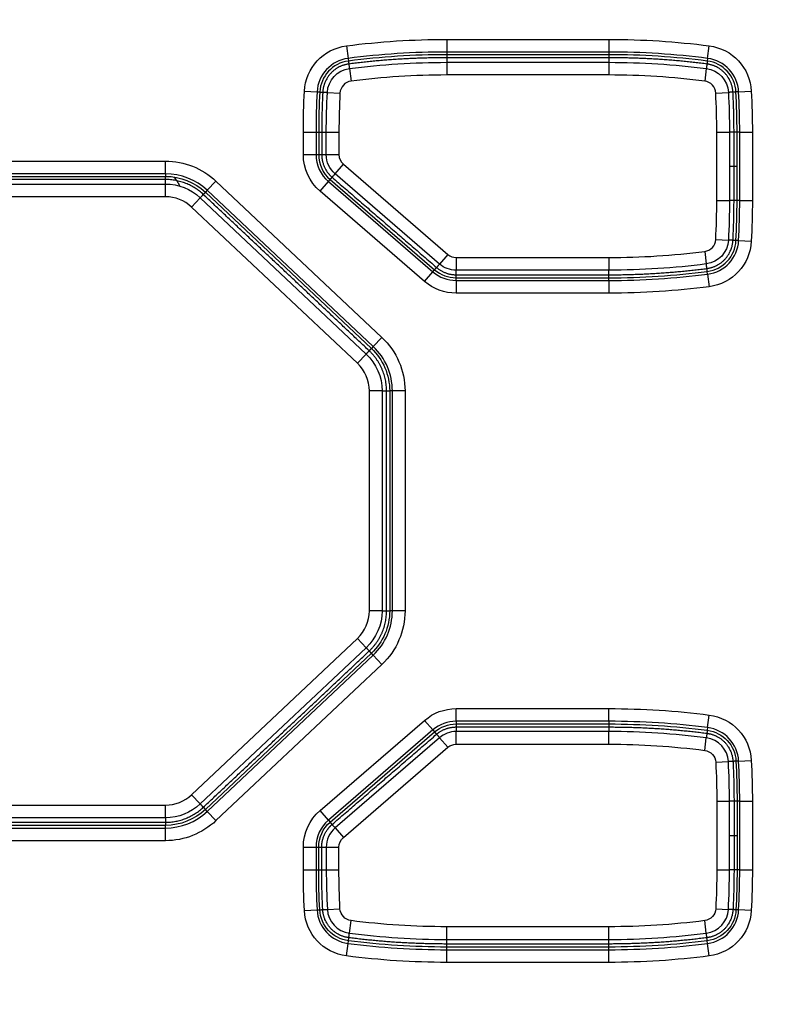
# Model space of a CAD drawing. Extents: x -891 to 0, y 0 to 630.
# Drawn here: x -598 to -568, y 281 to 319 of the extents above; entities that cross this region are included whole.
import ezdxf

# ---------------------------------------------------------------- set-up
doc = ezdxf.new("R2010")
doc.units = 0
doc.header["$LTSCALE"] = 3
doc.layers.get('0').update_dxf_attribs({"linetype": 'CONTINUOUS', "lineweight": 25})

msp = doc.modelspace()

# ---------------------------------------------------------------- linework, layer by layer
at = {"linetype": 'Continuous'}
for p, q in [((-580.867928, 318.6784694), (-580.867928, 318.178774)), ((-580.867928, 318.6784694), (-574.467928, 318.6784694)), ((-574.467928, 318.6784694), (-574.467928, 318.178774)), ((-584.822259, 318.4244453), (-584.7583225, 317.9288571)), ((-574.467928, 318.178774), (-580.867928, 318.178774)), ((-580.867928, 318.178774), (-580.867928, 318.0734023)), ((-574.467928, 318.178774), (-574.467928, 318.0734023)), ((-570.5775334, 317.9288571), (-570.5135969, 318.4244453)), ((-584.7583225, 317.9288571), (-584.7448401, 317.8243516)), ((-574.467928, 318.0734023), (-580.867928, 318.0734023)), ((-580.867928, 317.7734023), (-574.467928, 317.7734023)), ((-580.867928, 317.7734023), (-580.867928, 317.2734023)), ((-574.467928, 317.7734023), (-574.467928, 317.2734023)), ((-570.5775334, 317.9288571), (-570.5910158, 317.8243516)), ((-584.7064548, 317.5268174), (-584.6424794, 317.0309272)), ((-570.6294011, 317.5268174), (-570.6933765, 317.0309272)), ((-574.467928, 317.2734023), (-580.867928, 317.2734023)), ((-586.4809812, 316.6343392), (-585.9819651, 316.6082924)), ((-585.9819651, 316.6082924), (-585.8767366, 316.6027999)), ((-585.5771445, 316.5871623), (-585.0778242, 316.5610996)), ((-570.2580317, 316.5610996), (-569.7587114, 316.5871623)), ((-569.3538908, 316.6082924), (-569.4591193, 316.6027999)), ((-569.3538908, 316.6082924), (-568.8548747, 316.6343392)), ((-586.522995, 315.0234023), (-586.0232996, 315.0234023)), ((-586.522995, 314.1312446), (-586.522995, 315.0234023)), ((-586.0232996, 315.0234023), (-585.917928, 315.0234023)), ((-586.0232996, 315.0234023), (-586.0232996, 314.1312446)), ((-585.917928, 315.0234023), (-585.917928, 314.1312446)), ((-585.617928, 314.1312446), (-585.617928, 315.0234023)), ((-585.617928, 315.0234023), (-585.117928, 315.0234023)), ((-585.117928, 315.0234023), (-585.117928, 314.1312446)), ((-570.217928, 312.3234023), (-570.217928, 315.0234023)), ((-570.217928, 315.0234023), (-569.717928, 315.0234023)), ((-569.717928, 315.0234023), (-569.717928, 312.3234023)), ((-569.417928, 312.3234023), (-569.417928, 315.0234023)), ((-569.3125563, 315.0234023), (-569.417928, 315.0234023)), ((-569.3125563, 315.0234023), (-568.8128609, 315.0234023)), ((-569.3125563, 312.3234023), (-569.3125563, 315.0234023)), ((-568.8128609, 315.0234023), (-568.8128609, 312.3234023)), ((-604.3743079, 313.8784795), (-591.961548, 313.8784795)), ((-591.961548, 313.3787841), (-591.961548, 313.8784795)), ((-586.522995, 314.1312446), (-586.0232996, 314.1312446)), ((-586.0232996, 314.1312446), (-585.917928, 314.1312446)), ((-585.617928, 314.1312446), (-585.117928, 314.1312446)), ((-585.2713403, 313.3742425), (-584.9446341, 313.7527435)), ((-584.9446341, 313.7527435), (-580.8227437, 310.1949012)), ((-591.961548, 313.3787841), (-604.3743079, 313.3787841)), ((-604.3743079, 313.2734124), (-591.961548, 313.2734124)), ((-591.961548, 313.3787841), (-591.961548, 313.2734124)), ((-590.3122866, 312.7243406), (-589.9696666, 313.088081)), ((-589.9696666, 313.088081), (-583.4260466, 306.9244131)), ((-585.8627224, 312.6891047), (-585.5362152, 313.0673752)), ((-585.5362152, 313.0673752), (-585.4673641, 313.1471418)), ((-585.5362152, 313.0673752), (-581.4143247, 309.5095329)), ((-585.4673641, 313.1471418), (-581.3454736, 309.5892995)), ((-581.1494499, 309.8164002), (-585.2713403, 313.3742425)), ((-604.3743079, 312.9734124), (-591.961548, 312.9734124)), ((-591.961548, 312.4734124), (-591.961548, 312.9734124)), ((-590.3122866, 312.7243406), (-590.3845355, 312.647638)), ((-583.7686665, 306.5606727), (-590.3122866, 312.7243406)), ((-581.7408319, 309.1312624), (-585.8627224, 312.6891047)), ((-591.961548, 312.4734124), (-604.3743079, 312.4734124)), ((-590.9330616, 312.0652987), (-590.5902327, 312.4292608)), ((-590.5902327, 312.4292608), (-584.0466127, 306.2655929)), ((-590.3845355, 312.647638), (-583.8409154, 306.4839701)), ((-570.217928, 312.3234023), (-569.717928, 312.3234023)), ((-569.3125563, 312.3234023), (-569.417928, 312.3234023)), ((-569.3125563, 312.3234023), (-568.8128609, 312.3234023)), ((-584.3894415, 305.9016308), (-590.9330616, 312.0652987)), ((-570.2580317, 310.785705), (-569.7587114, 310.7596424)), ((-569.3538908, 310.7385122), (-569.4591193, 310.7440048)), ((-569.3538908, 310.7385122), (-568.8548747, 310.7124654)), ((-580.8227437, 310.1949012), (-581.1494499, 309.8164002)), ((-580.4960375, 310.0734023), (-574.467928, 310.0734023)), ((-580.4960375, 310.0734023), (-580.4960375, 309.5734023)), ((-574.467928, 310.0734023), (-574.467928, 309.5734023)), ((-570.6933765, 310.3158774), (-570.6294011, 309.8199872)), ((-581.4143247, 309.5095329), (-581.3454736, 309.5892995)), ((-574.467928, 309.5734023), (-580.4960375, 309.5734023)), ((-581.7408319, 309.1312624), (-581.4143247, 309.5095329)), ((-580.4960375, 309.2734023), (-574.467928, 309.2734023)), ((-580.4960375, 309.1680306), (-580.4960375, 309.2734023)), ((-574.467928, 309.1680306), (-574.467928, 309.2734023)), ((-570.5775334, 309.4179475), (-570.5910158, 309.522453)), ((-570.5775334, 309.4179475), (-570.5135969, 308.9223593)), ((-580.4960375, 309.1680306), (-580.4960375, 308.6683352)), ((-580.4960375, 309.1680306), (-574.467928, 309.1680306)), ((-574.467928, 309.1680306), (-574.467928, 308.6683352)), ((-574.467928, 308.6683352), (-580.4960375, 308.6683352)), ((-583.7686665, 306.5606727), (-583.4260466, 306.9244131)), ((-583.7686665, 306.5606727), (-583.8409154, 306.4839701)), ((-584.3894415, 305.9016308), (-584.0466127, 306.2655929)), ((-583.917928, 296.1370803), (-583.917928, 304.8097445)), ((-583.417928, 304.8097445), (-583.917928, 304.8097445)), ((-583.417928, 304.8097445), (-583.417928, 296.1370803)), ((-583.117928, 304.8097445), (-583.117928, 296.1370803)), ((-583.0125563, 304.8097445), (-583.117928, 304.8097445)), ((-582.5128609, 304.8097445), (-583.0125563, 304.8097445)), ((-583.0125563, 296.1370803), (-583.0125563, 304.8097445)), ((-582.5128609, 304.8097445), (-582.5128609, 296.1370803)), ((-583.417928, 296.1370803), (-583.917928, 296.1370803)), ((-583.0125563, 296.1370803), (-583.117928, 296.1370803)), ((-582.5128609, 296.1370803), (-583.0125563, 296.1370803)), ((-590.9330616, 288.8815261), (-584.3894415, 295.045194)), ((-584.0466127, 294.6812319), (-584.3894415, 295.045194)), ((-584.0466127, 294.6812319), (-590.5902327, 288.517564)), ((-583.8409154, 294.4628547), (-590.3845355, 288.2991868)), ((-583.7686665, 294.3861521), (-583.8409154, 294.4628547)), ((-590.3122866, 288.2224842), (-583.7686665, 294.3861521)), ((-583.4260466, 294.0224117), (-583.7686665, 294.3861521)), ((-583.4260466, 294.0224117), (-589.9696666, 287.8587438)), ((-580.4960375, 291.7787942), (-580.4960375, 292.2784896)), ((-580.4960375, 292.2784896), (-574.467928, 292.2784896)), ((-574.467928, 291.7787942), (-574.467928, 292.2784896)), ((-585.8627224, 288.2577201), (-581.7408319, 291.8155624)), ((-581.4143247, 291.4372919), (-581.7408319, 291.8155624)), ((-574.467928, 291.7787942), (-580.4960375, 291.7787942)), ((-580.4960375, 291.7787942), (-580.4960375, 291.6734225)), ((-574.467928, 291.7787942), (-574.467928, 291.6734225)), ((-570.5775334, 291.5288773), (-570.5135969, 292.0244655)), ((-581.4143247, 291.4372919), (-585.5362152, 287.8794496)), ((-585.4673641, 287.799683), (-581.3454736, 291.3575253)), ((-581.4143247, 291.4372919), (-581.3454736, 291.3575253)), ((-580.4960375, 291.6734225), (-574.467928, 291.6734225)), ((-574.467928, 291.3734225), (-580.4960375, 291.3734225)), ((-580.4960375, 290.8734225), (-580.4960375, 291.3734225)), ((-574.467928, 290.8734225), (-574.467928, 291.3734225)), ((-570.5775334, 291.5288773), (-570.5910158, 291.4243718)), ((-581.1494499, 291.1304246), (-585.2713403, 287.5725823)), ((-580.8227437, 290.7519236), (-581.1494499, 291.1304246)), ((-570.6933765, 290.6309474), (-570.6294011, 291.1268376)), ((-584.9446341, 287.1940813), (-580.8227437, 290.7519236)), ((-580.4960375, 290.8734225), (-574.467928, 290.8734225)), ((-570.2580317, 290.1611198), (-569.7587114, 290.1871824)), ((-569.3538908, 290.2083126), (-569.4591193, 290.20282)), ((-569.3538908, 290.2083126), (-568.8548747, 290.2343594)), ((-590.5902327, 288.517564), (-590.9330616, 288.8815261)), ((-570.217928, 288.6234225), (-569.717928, 288.6234225)), ((-570.217928, 288.6234225), (-570.217928, 285.9234225)), ((-569.717928, 285.9234225), (-569.717928, 288.6234225)), ((-569.3125563, 288.6234225), (-569.417928, 288.6234225)), ((-569.417928, 288.6234225), (-569.417928, 285.9234225)), ((-569.3125563, 288.6234225), (-568.8128609, 288.6234225)), ((-569.3125563, 285.9234225), (-569.3125563, 288.6234225)), ((-568.8128609, 288.6234225), (-568.8128609, 285.9234225)), ((-604.3743079, 288.4734124), (-591.961548, 288.4734124)), ((-591.961548, 287.9734124), (-591.961548, 288.4734124)), ((-590.3122866, 288.2224842), (-590.3845355, 288.2991868)), ((-589.9696666, 287.8587438), (-590.3122866, 288.2224842)), ((-585.5362152, 287.8794496), (-585.8627224, 288.2577201)), ((-591.961548, 287.9734124), (-604.3743079, 287.9734124)), ((-585.5362152, 287.8794496), (-585.4673641, 287.799683)), ((-591.961548, 287.6734124), (-604.3743079, 287.6734124)), ((-604.3743079, 287.5680407), (-591.961548, 287.5680407)), ((-591.961548, 287.5680407), (-591.961548, 287.6734124)), ((-591.961548, 287.0683453), (-591.961548, 287.5680407)), ((-585.2713403, 287.5725823), (-584.9446341, 287.1940813)), ((-591.961548, 287.0683453), (-604.3743079, 287.0683453)), ((-586.522995, 286.8155802), (-586.0232996, 286.8155802)), ((-586.522995, 285.9234225), (-586.522995, 286.8155802)), ((-586.0232996, 286.8155802), (-585.917928, 286.8155802)), ((-586.0232996, 286.8155802), (-586.0232996, 285.9234225)), ((-585.917928, 285.9234225), (-585.917928, 286.8155802)), ((-585.617928, 286.8155802), (-585.117928, 286.8155802)), ((-585.617928, 286.8155802), (-585.617928, 285.9234225)), ((-585.117928, 285.9234225), (-585.117928, 286.8155802)), ((-586.522995, 285.9234225), (-586.0232996, 285.9234225)), ((-586.0232996, 285.9234225), (-585.917928, 285.9234225)), ((-585.617928, 285.9234225), (-585.117928, 285.9234225)), ((-570.217928, 285.9234225), (-569.717928, 285.9234225)), ((-569.3125563, 285.9234225), (-569.417928, 285.9234225)), ((-569.3125563, 285.9234225), (-568.8128609, 285.9234225)), ((-586.4809812, 284.3124856), (-585.9819651, 284.3385324)), ((-585.9819651, 284.3385324), (-585.8767366, 284.3440249)), ((-585.5771445, 284.3596625), (-585.0778242, 284.3857252)), ((-570.2580317, 284.3857252), (-569.7587114, 284.3596625)), ((-569.3538908, 284.3385324), (-569.4591193, 284.3440249)), ((-568.8548747, 284.3124856), (-569.3538908, 284.3385324)), ((-584.7064548, 283.4200074), (-584.6424794, 283.9158976)), ((-574.467928, 283.6734225), (-580.867928, 283.6734225)), ((-580.867928, 283.1734225), (-580.867928, 283.6734225)), ((-574.467928, 283.1734225), (-574.467928, 283.6734225)), ((-570.6294011, 283.4200074), (-570.6933765, 283.9158976)), ((-580.867928, 283.1734225), (-574.467928, 283.1734225)), ((-584.822259, 282.5223795), (-584.7583225, 283.0179677)), ((-584.7583225, 283.0179677), (-584.7448401, 283.1224732)), ((-574.467928, 282.8734225), (-580.867928, 282.8734225)), ((-580.867928, 282.7680508), (-580.867928, 282.8734225)), ((-580.867928, 282.2683554), (-580.867928, 282.7680508)), ((-580.867928, 282.7680508), (-574.467928, 282.7680508)), ((-574.467928, 282.7680508), (-574.467928, 282.8734225)), ((-574.467928, 282.2683554), (-574.467928, 282.7680508)), ((-570.5775334, 283.0179677), (-570.5910158, 283.1224732)), ((-570.5135969, 282.5223795), (-570.5775334, 283.0179677)), ((-574.467928, 282.2683554), (-580.867928, 282.2683554))]:
    msp.add_line(p, q, dxfattribs=at)
at = {"linetype": 'Continuous', "extrusion": (0, 0, -1)}
for centre, radius, start, end in [((580.867928, 287.7734023), 30.9050671, 82.64880159, 90), ((574.467928, 287.7734023), 30.9050671, 90, 97.35119841), ((584.5785039, 316.5350369), 1.9050671, 2.98791562, 82.64880159), ((570.757352, 316.5350369), 1.9050671, 97.35119841, 177.01208438), ((580.867928, 287.7734023), 30, 82.64880159, 90), ((574.467928, 287.7734023), 30, 90, 97.35119841), ((584.5785039, 316.5350369), 1, 2.98791562, 82.64880159), ((570.757352, 316.5350369), 1, 97.35119841, 177.01208438), ((555.617928, 315.0234023), 30.9050671, 0, 2.98791561), ((555.617928, 315.0234023), 30, 0, 2.98791561), ((599.717928, 315.0234023), 30, 177.01208439, 180), ((599.717928, 315.0234023), 30.9050671, 177.01208439, 180), ((591.961548, 310.9734124), 2.9050671, 90, 133.28734742), ((584.617928, 314.1312446), 1.9050671, 310.79937779, 0), ((584.617928, 314.1312446), 1, 310.79937779, 0), ((591.961548, 310.9734124), 2.3, 90, 133.28734742), ((593.167928, 311.9734226), 2, 140.37045737, 152.71872918), ((591.961548, 310.9734124), 2, 90, 133.28734742), ((599.717928, 312.3234023), 30, 180, 182.98791561), ((599.717928, 312.3234023), 30.9050671, 180, 182.98791561), ((570.757352, 310.8117677), 1, 182.98791562, 262.64880159), ((570.757352, 310.8117677), 1.9050671, 182.98791562, 262.64880159), ((580.4960375, 310.5734023), 1, 270, 310.79937779), ((574.467928, 339.5734023), 30, 262.64880159, 270), ((580.4960375, 310.5734023), 1.9050671, 270, 310.79937779), ((574.467928, 339.5734023), 30.9050671, 262.64880159, 270), ((585.417928, 304.8097445), 2.9050671, 133.28734742, 180), ((585.417928, 304.8097445), 2.3, 133.28734742, 180), ((585.417928, 304.8097445), 2, 133.28734742, 180), ((585.417928, 296.1370803), 2, 180, 226.71265258), ((585.417928, 296.1370803), 2.3, 180, 226.71265258), ((585.417928, 296.1370803), 2.9050671, 180, 226.71265258), ((580.4960375, 290.3734225), 1.9050671, 49.20062221, 90), ((574.467928, 261.3734225), 30.9050671, 90, 97.35119841), ((570.757352, 290.1350571), 1.9050671, 97.35119841, 177.01208438), ((580.4960375, 290.3734225), 1.3, 49.20062221, 90), ((574.467928, 261.3734225), 30.3, 90, 97.35119841), ((570.757352, 290.1350571), 1.3, 97.35119841, 177.01208438), ((580.4960375, 290.3734225), 0.5, 49.20062221, 90), ((574.467928, 261.3734225), 29.5, 90, 97.35119841), ((570.757352, 290.1350571), 0.5, 97.35119841, 177.01208436), ((599.717928, 288.6234225), 29.5, 177.01208439, 180), ((599.717928, 288.6234225), 30.3, 177.01208439, 180), ((599.717928, 288.6234225), 30.9050671, 177.01208439, 180), ((591.961548, 289.9734124), 2, 226.71265258, 270), ((591.961548, 289.9734124), 2.3, 226.71265258, 270), ((584.617928, 286.8155802), 1.9050671, 0, 49.20062221), ((591.961548, 289.9734124), 2.9050671, 226.71265258, 270), ((584.617928, 286.8155802), 1.3, 0, 49.20062221), ((584.617928, 286.8155802), 0.5, 0, 49.20062221), ((555.617928, 285.9234225), 30.9050671, 357.01208439, 0), ((555.617928, 285.9234225), 30.3, 357.01208439, 0), ((555.617928, 285.9234225), 29.5, 357.01208439, 0), ((599.717928, 285.9234225), 29.5, 180, 182.98791561), ((599.717928, 285.9234225), 30.3, 180, 182.98791561), ((599.717928, 285.9234225), 30.9050671, 180, 182.98791561), ((584.5785039, 284.4117879), 1.3, 277.35119841, 357.01208438), ((584.5785039, 284.4117879), 0.5, 277.35119841, 357.01208436), ((570.757352, 284.4117879), 0.5, 182.98791562, 262.64880159), ((570.757352, 284.4117879), 1.3, 182.98791562, 262.64880159), ((584.5785039, 284.4117879), 1.9050671, 277.35119841, 357.01208438), ((570.757352, 284.4117879), 1.9050671, 182.98791562, 262.64880159), ((580.867928, 313.1734225), 29.5, 270, 277.35119841), ((574.467928, 313.1734225), 29.5, 262.64880159, 270), ((580.867928, 313.1734225), 30.3, 270, 277.35119841), ((574.467928, 313.1734225), 30.3, 262.64880159, 270), ((580.867928, 313.1734225), 30.9050671, 270, 277.35119841), ((574.467928, 313.1734225), 30.9050671, 262.64880159, 270)]:
    msp.add_arc(centre, radius, start, end, dxfattribs=at)
at = {"linetype": 'Continuous'}
for centre, radius, start, end in [((-580.867928, 287.7734023), 30.4053717, 90, 97.35119841), ((-574.467928, 287.7734023), 30.4053717, 82.64880159, 90), ((-584.5785039, 316.5350369), 1.4053717, 97.35119841, 177.01208438), ((-584.5785039, 316.5350369), 1.3, 97.35119841, 177.01208438), ((-580.867928, 287.7734023), 30.3, 90, 97.35119841), ((-574.467928, 287.7734023), 30.3, 82.64880159, 90), ((-570.757352, 316.5350369), 1.3, 2.98791562, 82.64880159), ((-570.757352, 316.5350369), 1.4053717, 2.98791562, 82.64880159), ((-584.5785039, 316.5350369), 0.5, 97.35119841, 177.01208436), ((-580.867928, 287.7734023), 29.5, 90, 97.35119841), ((-574.467928, 287.7734023), 29.5, 82.64880159, 90), ((-570.757352, 316.5350369), 0.5, 2.98791562, 82.64880159), ((-555.617928, 315.0234023), 30.4053717, 177.01208439, 180), ((-555.617928, 315.0234023), 30.3, 177.01208439, 180), ((-555.617928, 315.0234023), 29.5, 177.01208439, 180), ((-599.717928, 315.0234023), 29.5, 0, 2.98791561), ((-599.717928, 315.0234023), 30.3, 0, 2.98791561), ((-599.717928, 315.0234023), 30.4053717, 0, 2.98791561), ((-584.617928, 314.1312446), 1.4053717, 180, 229.20062221), ((-584.617928, 314.1312446), 1.3, 180, 229.20062221), ((-584.617928, 314.1312446), 0.5, 180, 229.20062221), ((-591.961548, 310.9734124), 2.4053717, 46.71265258, 90), ((-591.961548, 310.9734124), 1.5, 46.71265258, 90), ((-599.717928, 312.3234023), 29.5, 357.01208439, 0), ((-599.717928, 312.3234023), 30.3, 357.01208439, 0), ((-599.717928, 312.3234023), 30.4053717, 357.01208439, 0), ((-570.757352, 310.8117677), 0.5, 277.35119841, 357.01208436), ((-570.757352, 310.8117677), 1.3, 277.35119841, 357.01208438), ((-570.757352, 310.8117677), 1.4053717, 277.35119841, 357.01208438), ((-580.4960375, 310.5734023), 0.5, 229.20062221, 270), ((-574.467928, 339.5734023), 29.5, 270, 277.35119841), ((-580.4960375, 310.5734023), 1.3, 229.20062221, 270), ((-580.4960375, 310.5734023), 1.4053717, 229.20062221, 270), ((-574.467928, 339.5734023), 30.3, 270, 277.35119841), ((-574.467928, 339.5734023), 30.4053717, 270, 277.35119841), ((-585.417928, 304.8097445), 2.4053717, 0, 46.71265258), ((-585.417928, 304.8097445), 1.5, 0, 46.71265258), ((-585.417928, 296.1370803), 1.5, 313.28734742, 0), ((-585.417928, 296.1370803), 2.4053717, 313.28734742, 0), ((-580.4960375, 290.3734225), 1.4053717, 90, 130.79937779), ((-574.467928, 261.3734225), 30.4053717, 82.64880159, 90), ((-580.4960375, 290.3734225), 1, 90, 130.79937779), ((-574.467928, 261.3734225), 30, 82.64880159, 90), ((-570.757352, 290.1350571), 1.4053717, 2.98791562, 82.64880159), ((-570.757352, 290.1350571), 1, 2.98791562, 82.64880159), ((-599.717928, 288.6234225), 30, 0, 2.98791561), ((-599.717928, 288.6234225), 30.4053717, 0, 2.98791561), ((-591.961548, 289.9734124), 1.5, 270, 313.28734742), ((-591.961548, 289.9734124), 2.4053717, 270, 313.28734742), ((-584.617928, 286.8155802), 1.4053717, 130.79937779, 180), ((-584.617928, 286.8155802), 1, 130.79937779, 180), ((-555.617928, 285.9234225), 30.4053717, 180, 182.98791561), ((-555.617928, 285.9234225), 30, 180, 182.98791561), ((-599.717928, 285.9234225), 30, 357.01208439, 0), ((-599.717928, 285.9234225), 30.4053717, 357.01208439, 0), ((-584.5785039, 284.4117879), 1.4053717, 182.98791562, 262.64880159), ((-584.5785039, 284.4117879), 1, 182.98791562, 262.64880159), ((-570.757352, 284.4117879), 1, 277.35119841, 357.01208438), ((-570.757352, 284.4117879), 1.4053717, 277.35119841, 357.01208438), ((-580.867928, 313.1734225), 30, 262.64880159, 270), ((-574.467928, 313.1734225), 30, 270, 277.35119841), ((-580.867928, 313.1734225), 30.4053717, 262.64880159, 270), ((-574.467928, 313.1734225), 30.4053717, 270, 277.35119841)]:
    msp.add_arc(centre, radius, start, end, dxfattribs=at)
msp.add_rational_spline([(-617.667928, 336.8426362), (-584.167928, 336.8426362), (-550.667928, 336.8426362), (-546.2987143, 336.8426362), (-546.2987143, 332.4734226), (-546.2987143, 298.9734226), (-546.2987143, 265.4734226)], [1, 1, 1, 0.707106781187, 1, 1, 1], degree=2, knots=[0, 0, 0, 0.4723166684, 0.4723166684, 0.5276833316, 0.5276833316, 1, 1, 1], dxfattribs=at)
for points, weights in [([(-584.7450492, 317.8259727), (-584.7373488, 317.7662847), (-584.7295645, 317.7059465)], [0.987682097138, 0.993050061839, 1]), ([(-580.867928, 317.9540159), (-582.8067141, 317.9540159), (-584.7295645, 317.7059465)], [1, 0.997943010419, 1]), ([(-580.867928, 318.0750369), (-580.867928, 318.0148542), (-580.867928, 317.9540159)], [0.987682097138, 0.993050061839, 1]), ([(-580.867928, 317.9540159), (-580.867928, 317.7733913), (-580.867928, 317.7734071)], [1, 0.740584921679, 1]), ([(-574.467928, 318.0750369), (-574.467928, 318.0148542), (-574.467928, 317.9540159)], [0.987682097138, 0.993050061839, 1]), ([(-570.6062914, 317.7059465), (-572.5291418, 317.9540159), (-574.467928, 317.9540159)], [1, 0.997943010419, 1]), ([(-574.467928, 317.9540159), (-574.467928, 317.7733913), (-574.467928, 317.7734071)], [1, 0.740584921679, 1]), ([(-570.5908067, 317.8259727), (-570.5985071, 317.7662847), (-570.6062914, 317.7059465)], [0.987682097138, 0.993050061839, 1]), ([(-584.7295645, 317.7059465), (-585.1537797, 317.6512179), (-585.7352169, 317.0237263), (-585.7575125, 316.5965768)], [1, 0.883971652752, 0.883971652752, 1]), ([(-584.7295645, 317.7059465), (-584.7064534, 317.5268065), (-584.7064554, 317.5268221)], [1, 0.740584921679, 1]), ([(-570.6062914, 317.7059465), (-570.6294025, 317.5268065), (-570.6294005, 317.5268221)], [1, 0.740584921679, 1]), ([(-569.5783434, 316.5965768), (-569.600639, 317.0237263), (-570.1820762, 317.6512179), (-570.6062914, 317.7059465)], [1, 0.883971652752, 0.883971652752, 1]), ([(-585.878369, 316.6028851), (-585.8182681, 316.599748), (-585.7575125, 316.5965768)], [0.987682097138, 0.993050061839, 1]), ([(-585.7575125, 316.5965768), (-585.7985415, 315.8105246), (-585.7985415, 315.0234023)], [1, 0.999660079939, 1]), ([(-585.7575125, 316.5965768), (-585.5771335, 316.5871617), (-585.5771492, 316.5871625)], [1, 0.740584921679, 1]), ([(-569.5783434, 316.5965768), (-569.7587224, 316.5871617), (-569.7587067, 316.5871625)], [1, 0.740584921679, 1]), ([(-569.4574869, 316.6028851), (-569.5175878, 316.599748), (-569.5783434, 316.5965768)], [0.987682097138, 0.993050061839, 1]), ([(-569.5373144, 315.0234023), (-569.5373144, 315.8105246), (-569.5783434, 316.5965768)], [1, 0.999660079939, 1]), ([(-585.9195625, 315.0234023), (-585.8593798, 315.0234023), (-585.7985415, 315.0234023)], [0.987682097138, 0.993050061839, 1]), ([(-585.7985415, 315.0234023), (-585.617917, 315.0234023), (-585.6179327, 315.0234023)], [1, 0.740584921679, 1]), ([(-569.5373144, 315.0234023), (-569.717939, 315.0234023), (-569.7179232, 315.0234023)], [1, 0.740584921679, 1]), ([(-569.4162934, 315.0234023), (-569.4764761, 315.0234023), (-569.5373144, 315.0234023)], [0.987682097138, 0.993050061839, 1]), ([(-585.9195625, 314.1312446), (-585.8593798, 314.1312446), (-585.7985415, 314.1312446)], [0.987682097138, 0.993050061839, 1]), ([(-585.7985415, 314.1312446), (-585.617917, 314.1312446), (-585.6179327, 314.1312446)], [1, 0.740584921679, 1]), ([(-585.7985415, 314.1312446), (-585.7985415, 313.8738259), (-585.584222, 313.4057182), (-585.3893555, 313.2375176)], [1, 0.954616924361, 0.954616924361, 1]), ([(-569.5373144, 313.6734023), (-569.475744, 313.6734023), (-569.4148474, 313.6734023)], [1, 0.992967019063, 0.987554042522]), ([(-591.961548, 313.1505553), (-591.961548, 313.2140979), (-591.961548, 313.2768223)], [1, 0.992912909441, 0.987554847525]), ([(-590.4687734, 312.5582073), (-591.0976359, 313.1505553), (-591.961548, 313.1505553)], [1, 0.929495612839, 1]), ([(-585.4684321, 313.1459044), (-585.429108, 313.1914629), (-585.3893555, 313.2375176)], [0.987682097138, 0.993050061839, 1]), ([(-585.3893555, 313.2375176), (-585.2713331, 313.3742508), (-585.2713434, 313.3742389)], [1, 0.740584921679, 1]), ([(-590.4687734, 312.5582073), (-590.4252049, 312.6044616), (-590.3821975, 312.6501202)], [1, 0.992912909441, 0.987554847525]), ([(-569.5373144, 312.3234023), (-569.717939, 312.3234023), (-569.7179232, 312.3234023)], [1, 0.740584921679, 1]), ([(-569.5783434, 310.7502278), (-569.5373144, 311.53628), (-569.5373144, 312.3234023)], [1, 0.999660079939, 1]), ([(-569.4162934, 312.3234023), (-569.4764761, 312.3234023), (-569.5373144, 312.3234023)], [0.987682097138, 0.993050061839, 1]), ([(-570.6062914, 309.6408581), (-570.1820762, 309.6955867), (-569.600639, 310.3230784), (-569.5783434, 310.7502278)], [1, 0.883971652752, 0.883971652752, 1]), ([(-569.5783434, 310.7502278), (-569.7587224, 310.7596429), (-569.7587067, 310.7596421)], [1, 0.740584921679, 1]), ([(-569.4574869, 310.7439196), (-569.5175878, 310.7470566), (-569.5783434, 310.7502278)], [0.987682097138, 0.993050061839, 1]), ([(-581.3465416, 309.5880621), (-581.3072175, 309.6336206), (-581.267465, 309.6796753)], [0.987682097138, 0.993050061839, 1]), ([(-581.267465, 309.6796753), (-581.1494427, 309.8164085), (-581.149453, 309.8163966)], [1, 0.740584921679, 1]), ([(-581.267465, 309.6796753), (-580.9350964, 309.3927887), (-580.4960375, 309.3927887)], [1, 0.937283882146, 1]), ([(-580.4960375, 309.3927887), (-580.4960375, 309.5734133), (-580.4960375, 309.5733976)], [1, 0.740584921679, 1]), ([(-574.467928, 309.3927887), (-572.5291418, 309.3927887), (-570.6062914, 309.6408581)], [1, 0.997943010419, 1]), ([(-574.467928, 309.3927887), (-574.467928, 309.5734133), (-574.467928, 309.5733976)], [1, 0.740584921679, 1]), ([(-570.6062914, 309.6408581), (-570.6294025, 309.8199981), (-570.6294005, 309.8199825)], [1, 0.740584921679, 1]), ([(-570.5908067, 309.5208319), (-570.5985071, 309.5805199), (-570.6062914, 309.6408581)], [0.987682097138, 0.993050061839, 1]), ([(-580.4960375, 309.2717677), (-580.4960375, 309.3319504), (-580.4960375, 309.3927887)], [0.987682097138, 0.993050061839, 1]), ([(-574.467928, 309.2717677), (-574.467928, 309.3319504), (-574.467928, 309.3927887)], [0.987682097138, 0.993050061839, 1]), ([(-583.9251534, 306.3945394), (-583.8815849, 306.4407937), (-583.8385774, 306.4864523)], [1, 0.992912909441, 0.987554847525]), ([(-583.2407851, 304.8097445), (-583.2407851, 305.7499087), (-583.9251534, 306.3945394)], [1, 0.918057085041, 1]), ([(-583.2407851, 304.8097445), (-583.1772424, 304.8097445), (-583.1145181, 304.8097445)], [1, 0.992912909441, 0.987554847525]), ([(-583.9251534, 294.5522854), (-583.2407851, 295.1969161), (-583.2407851, 296.1370803)], [1, 0.918057085041, 1]), ([(-583.2407851, 296.1370803), (-583.1772424, 296.1370803), (-583.1145181, 296.1370803)], [1, 0.992912909441, 0.987554847525]), ([(-583.9251534, 294.5522854), (-583.8815849, 294.5060311), (-583.8385774, 294.4603725)], [1, 0.992912909441, 0.987554847525]), ([(-581.3465416, 291.3587627), (-581.3072175, 291.3132042), (-581.267465, 291.2671495)], [0.987682097138, 0.993050061839, 1]), ([(-581.267465, 291.2671495), (-580.9350964, 291.5540361), (-580.4960375, 291.5540361)], [1, 0.937283882146, 1]), ([(-580.4960375, 291.6750571), (-580.4960375, 291.6148744), (-580.4960375, 291.5540361)], [0.987682097138, 0.993050061839, 1]), ([(-580.4960375, 291.5540361), (-580.4960375, 291.3734115), (-580.4960375, 291.3734272)], [1, 0.740584921679, 1]), ([(-574.467928, 291.6750571), (-574.467928, 291.6148744), (-574.467928, 291.5540361)], [0.987682097138, 0.993050061839, 1]), ([(-574.467928, 291.5540361), (-572.5291418, 291.5540361), (-570.6062914, 291.3059667)], [1, 0.997943010419, 1]), ([(-574.467928, 291.5540361), (-574.467928, 291.3734115), (-574.467928, 291.3734272)], [1, 0.740584921679, 1]), ([(-570.6062914, 291.3059667), (-570.6294025, 291.1268267), (-570.6294005, 291.1268423)], [1, 0.740584921679, 1]), ([(-570.5908067, 291.4259929), (-570.5985071, 291.3663049), (-570.6062914, 291.3059667)], [0.987682097138, 0.993050061839, 1]), ([(-570.6062914, 291.3059667), (-570.1820762, 291.2512381), (-569.600639, 290.6237464), (-569.5783434, 290.196597)], [1, 0.883971652752, 0.883971652752, 1]), ([(-581.267465, 291.2671495), (-581.1494427, 291.1304163), (-581.149453, 291.1304282)], [1, 0.740584921679, 1]), ([(-569.5783434, 290.196597), (-569.7587224, 290.1871819), (-569.7587067, 290.1871827)], [1, 0.740584921679, 1]), ([(-569.4574869, 290.2029052), (-569.5175878, 290.1997682), (-569.5783434, 290.196597)], [0.987682097138, 0.993050061839, 1]), ([(-569.5783434, 290.196597), (-569.5373144, 289.4105448), (-569.5373144, 288.6234225)], [1, 0.999660079939, 1]), ([(-569.5373144, 288.6234225), (-569.717939, 288.6234225), (-569.7179232, 288.6234225)], [1, 0.740584921679, 1]), ([(-569.4162934, 288.6234225), (-569.4764761, 288.6234225), (-569.5373144, 288.6234225)], [0.987682097138, 0.993050061839, 1]), ([(-591.961548, 287.7962695), (-591.0976359, 287.7962695), (-590.4687734, 288.3886175)], [1, 0.929495612839, 1]), ([(-590.4687734, 288.3886175), (-590.4252049, 288.3423632), (-590.3821975, 288.2967046)], [1, 0.992912909441, 0.987554847525]), ([(-591.961548, 287.7962695), (-591.961548, 287.7327269), (-591.961548, 287.6700025)], [1, 0.992912909441, 0.987554847525]), ([(-585.7985415, 286.8155802), (-585.7985415, 287.0729989), (-585.584222, 287.5411066), (-585.3893555, 287.7093072)], [1, 0.954616924361, 0.954616924361, 1]), ([(-585.4684321, 287.8009204), (-585.429108, 287.7553619), (-585.3893555, 287.7093072)], [0.987682097138, 0.993050061839, 1]), ([(-585.3893555, 287.7093072), (-585.2713331, 287.572574), (-585.2713434, 287.5725859)], [1, 0.740584921679, 1]), ([(-569.5373144, 287.2734225), (-569.475744, 287.2734225), (-569.4148474, 287.2734225)], [1, 0.992967019063, 0.987554042522]), ([(-585.9195625, 286.8155802), (-585.8593798, 286.8155802), (-585.7985415, 286.8155802)], [0.987682097138, 0.993050061839, 1]), ([(-585.7985415, 286.8155802), (-585.617917, 286.8155802), (-585.6179327, 286.8155802)], [1, 0.740584921679, 1]), ([(-585.9195625, 285.9234225), (-585.8593798, 285.9234225), (-585.7985415, 285.9234225)], [0.987682097138, 0.993050061839, 1]), ([(-585.7575125, 284.350248), (-585.7985415, 285.1363002), (-585.7985415, 285.9234225)], [1, 0.999660079939, 1]), ([(-585.7985415, 285.9234225), (-585.617917, 285.9234225), (-585.6179327, 285.9234225)], [1, 0.740584921679, 1]), ([(-569.5373144, 285.9234225), (-569.717939, 285.9234225), (-569.7179232, 285.9234225)], [1, 0.740584921679, 1]), ([(-569.5373144, 285.9234225), (-569.5373144, 285.1363002), (-569.5783434, 284.350248)], [1, 0.999660079939, 1]), ([(-569.4162934, 285.9234225), (-569.4764761, 285.9234225), (-569.5373144, 285.9234225)], [0.987682097138, 0.993050061839, 1]), ([(-585.878369, 284.3439397), (-585.8182681, 284.3470768), (-585.7575125, 284.350248)], [0.987682097138, 0.993050061839, 1]), ([(-585.7575125, 284.350248), (-585.5771335, 284.3596631), (-585.5771492, 284.3596623)], [1, 0.740584921679, 1]), ([(-584.7295645, 283.2408783), (-585.1537797, 283.2956069), (-585.7352169, 283.9230985), (-585.7575125, 284.350248)], [1, 0.883971652752, 0.883971652752, 1]), ([(-569.5783434, 284.350248), (-569.600639, 283.9230985), (-570.1820762, 283.2956069), (-570.6062914, 283.2408783)], [1, 0.883971652752, 0.883971652752, 1]), ([(-569.5783434, 284.350248), (-569.7587224, 284.3596631), (-569.7587067, 284.3596623)], [1, 0.740584921679, 1]), ([(-569.4574869, 284.3439397), (-569.5175878, 284.3470768), (-569.5783434, 284.350248)], [0.987682097138, 0.993050061839, 1]), ([(-584.7450492, 283.1208521), (-584.7373488, 283.1805401), (-584.7295645, 283.2408783)], [0.987682097138, 0.993050061839, 1]), ([(-584.7295645, 283.2408783), (-584.7064534, 283.4200183), (-584.7064554, 283.4200027)], [1, 0.740584921679, 1]), ([(-580.867928, 282.9928089), (-582.8067141, 282.9928089), (-584.7295645, 283.2408783)], [1, 0.997943010419, 1]), ([(-580.867928, 282.9928089), (-580.867928, 283.1734335), (-580.867928, 283.1734177)], [1, 0.740584921679, 1]), ([(-570.6062914, 283.2408783), (-572.5291418, 282.9928089), (-574.467928, 282.9928089)], [1, 0.997943010419, 1]), ([(-574.467928, 282.9928089), (-574.467928, 283.1734335), (-574.467928, 283.1734177)], [1, 0.740584921679, 1]), ([(-570.6062914, 283.2408783), (-570.6294025, 283.4200183), (-570.6294005, 283.4200027)], [1, 0.740584921679, 1]), ([(-570.5908067, 283.1208521), (-570.5985071, 283.1805401), (-570.6062914, 283.2408783)], [0.987682097138, 0.993050061839, 1]), ([(-580.867928, 282.8717879), (-580.867928, 282.9319706), (-580.867928, 282.9928089)], [0.987682097138, 0.993050061839, 1]), ([(-574.467928, 282.8717879), (-574.467928, 282.9319706), (-574.467928, 282.9928089)], [0.987682097138, 0.993050061839, 1])]:
    msp.add_rational_spline(points, weights, degree=2, dxfattribs=at)
for points, degree in [([(-574.467928, 317.9540159), (-577.667928, 317.9540159), (-580.867928, 317.9540159)], 2), ([(-585.7985415, 315.0234023), (-585.7985415, 314.5773235), (-585.7985415, 314.1312446)], 2), ([(-569.5373144, 313.6734023), (-569.5373144, 314.3484023), (-569.5373144, 315.0234023)], 2), ([(-569.717928, 313.6734023), (-569.5373144, 313.6734023)], 1), ([(-569.5373144, 312.3234023), (-569.5373144, 312.9984023), (-569.5373144, 313.6734023)], 2), ([(-591.961548, 313.1505553), (-598.167928, 313.1505553), (-604.3743079, 313.1505553)], 2), ([(-591.961548, 312.9734124), (-591.961548, 313.1505553)], 1), ([(-585.3893555, 313.2375176), (-583.3284103, 311.4585964), (-581.267465, 309.6796753)], 2), ([(-590.5902327, 312.4292608), (-590.4687734, 312.5582073)], 1), ([(-583.9251534, 306.3945394), (-587.1969634, 309.4763734), (-590.4687734, 312.5582073)], 2), ([(-580.4960375, 309.3927887), (-577.4819827, 309.3927887), (-574.467928, 309.3927887)], 2), ([(-584.0466127, 306.2655929), (-583.9251534, 306.3945394)], 1), ([(-583.417928, 304.8097445), (-583.2407851, 304.8097445)], 1), ([(-583.2407851, 296.1370803), (-583.2407851, 300.4734124), (-583.2407851, 304.8097445)], 2), ([(-583.417928, 296.1370803), (-583.2407851, 296.1370803)], 1), ([(-590.4687734, 288.3886175), (-587.1969634, 291.4704514), (-583.9251534, 294.5522854)], 2), ([(-584.0466127, 294.6812319), (-583.9251534, 294.5522854)], 1), ([(-580.4960375, 291.5540361), (-577.4819827, 291.5540361), (-574.467928, 291.5540361)], 2), ([(-585.3893555, 287.7093072), (-583.3284103, 289.4882284), (-581.267465, 291.2671495)], 2), ([(-569.5373144, 288.6234225), (-569.5373144, 287.9484225), (-569.5373144, 287.2734225)], 2), ([(-590.5902327, 288.517564), (-590.4687734, 288.3886175)], 1), ([(-591.961548, 287.9734124), (-591.961548, 287.7962695)], 1), ([(-604.3743079, 287.7962695), (-598.167928, 287.7962695), (-591.961548, 287.7962695)], 2), ([(-569.717928, 287.2734225), (-569.5373144, 287.2734225)], 1), ([(-569.5373144, 287.2734225), (-569.5373144, 286.5984225), (-569.5373144, 285.9234225)], 2), ([(-585.7985415, 285.9234225), (-585.7985415, 286.3695013), (-585.7985415, 286.8155802)], 2), ([(-574.467928, 282.9928089), (-577.667928, 282.9928089), (-580.867928, 282.9928089)], 2)]:
    msp.add_open_spline(points, degree=degree, dxfattribs=at)

doc.saveas('drawing.dxf')
